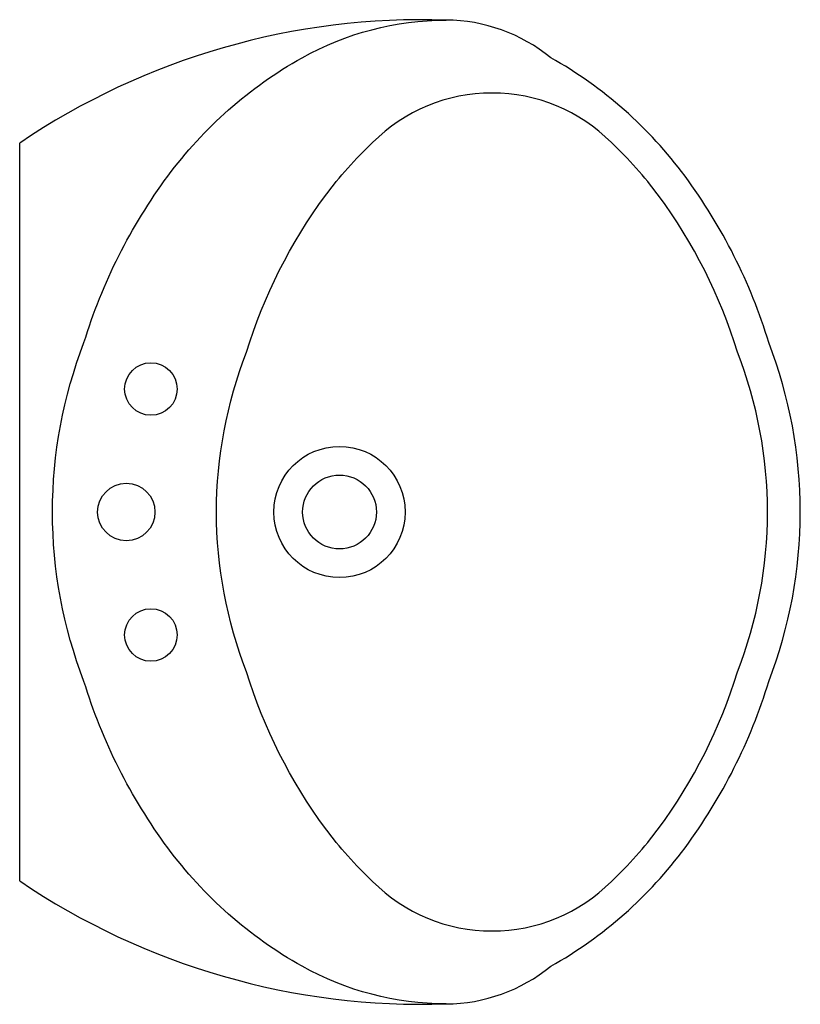
# Model space of a CAD drawing. Extents: x 0 to 0.5, y -0.315 to 0.315.
import ezdxf

# ---------------------------------------------------------------- set-up
doc = ezdxf.new("R2010")
doc.units = 0
doc.header["$LTSCALE"] = 10
doc.header["$MEASUREMENT"] = 0
doc.layers.get('0').update_dxf_attribs({"linetype": 'CONTINUOUS'})

msp = doc.modelspace()

# ---------------------------------------------------------------- linework, layer by layer
msp.add_line((0, -0.23625), (0, 0.23625))
for points in [[(0.273, -0.315, -0.128496), (0.18078, -0.2909, -0.106282), (0.09481, -0.21505, -0.085012), (0.04114, -0.10847, -0.091797), (0.021, 0, -0.091797), (0.04114, 0.10847, -0.085012), (0.09481, 0.21505, -0.106282), (0.18078, 0.2909, -0.128496), (0.273, 0.315, -0.139204)], [(0.273, -0.315, 0.1721), (0.33996, -0.2909, 0.106282), (0.42593, -0.21505, 0.085012), (0.4796, -0.10847, 0.091797), (0.49974, 0, 0.091797), (0.4796, 0.10847, 0.085012), (0.42593, 0.21505, 0.106282), (0.33996, 0.2909, 0.1721), (0.273, 0.315, 0.139204)], [(0.22595, -0.2366, -0.045308), (0.1957, -0.20258, -0.085012), (0.14522, -0.10233, -0.092834), (0.126, 0, -0.092834), (0.14522, 0.10233, -0.085012), (0.1957, 0.20258, -0.045308), (0.22595, 0.2366, -0.142752)], [(0.37879, -0.2366, 0.045308), (0.40904, -0.20258, 0.085012), (0.45952, -0.10233, 0.092834), (0.47874, 0, 0.092834), (0.45952, 0.10233, 0.085012), (0.40904, 0.20258, 0.045308), (0.37879, 0.2366, 0.142752)]]:
    msp.add_lwpolyline(points, format="xyb")
for centre, radius in [((0.084, 0.07875), 0.0168), ((0.20475, 0), 0.042), ((0.20475, 0), 0.02363), ((0.06825, 0), 0.01837), ((0.084, -0.07875), 0.0168)]:
    msp.add_circle(centre, radius)
for centre, radius, start, end in [((0.25742, -0.14355), 0.45881, 88.05343, 124.1282), ((0.30237, 0.16038), 0.10793, 44.92383, 135.07617), ((0.25742, 0.14355), 0.45881, 235.8718, 271.94657), ((0.30237, -0.16038), 0.10793, 224.92383, 315.07617)]:
    msp.add_arc(centre, radius, start, end)

doc.saveas('drawing.dxf')
